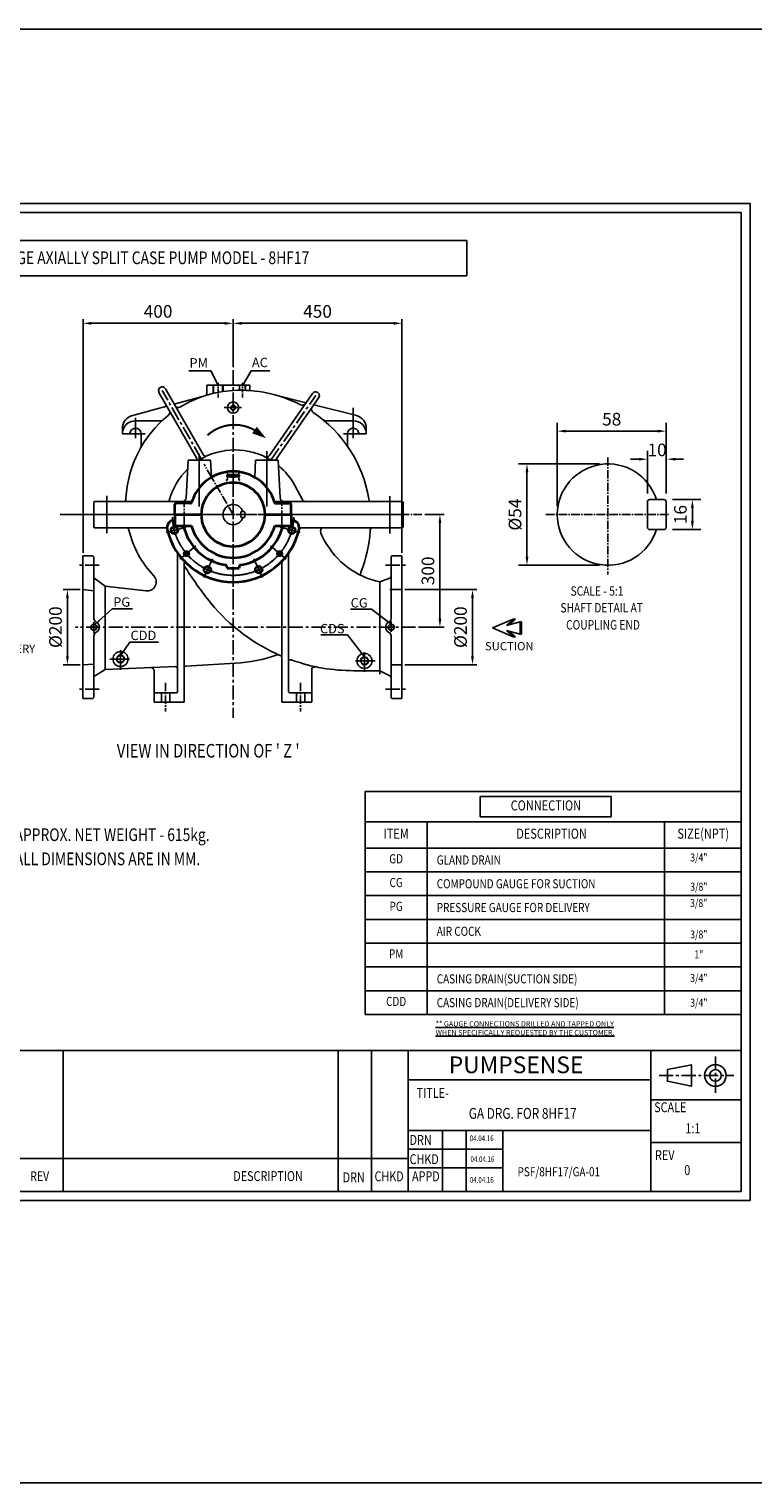
# Model space of a CAD drawing. Units: millimetres. Extents: x 1941 to 22332, y -790 to 4217.
# Drawn here: x 15495 to 17424, y -790 to 3083 of the extents above; entities that cross this region are included whole.
import ezdxf
from ezdxf.enums import TextEntityAlignment as Align

# ---------------------------------------------------------------- set-up
doc = ezdxf.new("R2010")
doc.units = ezdxf.units.MM
doc.header["$LTSCALE"] = 30
for name, pattern in [('CENTER', [2, 1.25, -0.25, 0.25, -0.25]), ('CENTER2', [1.125, 0.75, -0.125, 0.125, -0.125]), ('HIDDEN', [0.375, 0.25, -0.125])]:
    doc.linetypes.add(name, pattern=pattern)
for name, color, linetype in [('2', 170, 'Continuous'), ('3', 200, 'Continuous'), ('CEN', 1, 'CENTER2'), ('CENTER', 1, 'CENTER'), ('CONSTRUCT', 8, 'Continuous'), ('DIM', 4, 'Continuous'), ('FIG', 7, 'Continuous'), ('HID', 2, 'HIDDEN'), ('OBJ', 4, 'Continuous'), ('TXT', 3, 'Continuous')]:
    doc.layers.add(name, color=color, linetype=linetype)
doc.layers.add('CON 1', color=7, linetype='Continuous', lineweight=35)
doc.styles.add('ARIAL', font='arial.ttf')
doc.styles.add('IS', font='isocpeur.ttf')
doc.styles.add('ROMANS', font='romans.shx', dxfattribs={"width": 0.8})
doc.styles.add('ROMANT', font='romant.shx', dxfattribs={"width": 0.8})
doc.styles.add('TNR', font='times.ttf')
doc.dimstyles.new('1-10', dxfattribs={"dimscale": 10, "dimtxt": 1.8, "dimasz": 1.5, "dimexe": 1.5, "dimexo": 1.5, "dimgap": 1, "dimtad": 1, "dimdec": 0, "dimzin": 0, "dimdsep": 46, "dimtxsty": 'IS', "dimcen": 1, "dimclre": 6, "dimclrt": 3, "dimadec": 0, "dimazin": 0, "dimtfac": 18000, "dimtdec": 0, "dimtofl": 0, "dimtmove": 2, "dimatfit": 3, "dimfxl": 1, "dimtolj": 1, "dimtzin": 0, "dimarcsym": 0})
doc.dimstyles.new('1-15', dxfattribs={"dimscale": 15, "dimtxt": 2.25, "dimasz": 1.5, "dimexe": 0.75, "dimexo": 0.5, "dimgap": 1, "dimtad": 1, "dimdec": 0, "dimzin": 0, "dimdsep": 46, "dimtxsty": 'ROMANS', "dimcen": 1, "dimclre": 6, "dimclrt": 3, "dimadec": 0, "dimazin": 0, "dimtfac": 18000, "dimtdec": 0, "dimtofl": 0, "dimtmove": 2, "dimatfit": 3, "dimfxl": 1, "dimtolj": 1, "dimtzin": 0, "dimarcsym": 0})
doc.dimstyles.new('1-3', dxfattribs={"dimscale": 15, "dimtxt": 2.25, "dimasz": 1.5, "dimexe": 1.5, "dimexo": 1.5, "dimgap": 1, "dimtad": 1, "dimdec": 0, "dimlfac": 0.2, "dimzin": 0, "dimdsep": 46, "dimtxsty": 'ROMANS', "dimcen": 1, "dimclre": 6, "dimclrt": 3, "dimadec": 0, "dimazin": 0, "dimtfac": 18000, "dimtdec": 0, "dimtofl": 0, "dimtmove": 2, "dimatfit": 3, "dimfxl": 1, "dimtolj": 1, "dimtzin": 0, "dimarcsym": 0})

# ---------------------------------------------------------------- blocks, each defined once
blk = doc.blocks.new('*D49')
at = {"layer": 'DEFPOINTS', "color": 0, "transparency": 16777216}
for p in [(15638.8, 1589.7), (15597.2, 1389.7), (15638.8, 1389.7)]:
    blk.add_point(p, dxfattribs=at)
at = {"layer": 'DIM', "color": 6, "lineweight": -2, "transparency": 16777216}
for p, q in [((15631.3, 1589.7), (15586, 1589.7)), ((15631.3, 1389.7), (15586, 1389.7))]:
    blk.add_line(p, q, dxfattribs=at)
at = {"layer": 'DIM', "color": 0, "lineweight": -2, "transparency": 16777216}
blk.add_line((15597.2, 1567.2), (15597.2, 1412.2), dxfattribs=at)
at = {"layer": 'DIM', "color": 0, "transparency": 16777216}
for points in [[(15593.5, 1567.2), (15601, 1567.2), (15597.2, 1589.7)], [(15593.5, 1412.2), (15601, 1412.2), (15597.2, 1389.7)]]:
    blk.add_solid(points, dxfattribs=at)
at = {"layer": 'DIM', "color": 3, "transparency": 16777216, "insert": (15565.4, 1489.7), "char_height": 33.75, "attachment_point": 5, "rotation": 90, "style": 'ROMANS'}
blk.add_mtext('\\A1;%%c200', dxfattribs=at)
blk = doc.blocks.new('A$C19292957')
at = {"layer": 'CENTER'}
for p, q in [((183.8, 363.2), (183.8, -11.8)), ((51.4, 166.6), (9.9, 155.4)), ((316.1, 166.6), (357.6, 155.4)), ((125.9, 77.9), (107.7, 38.9)), ((241.7, 77.9), (259.8, 38.9)), ((296, 107.9), (318.5, 89))]:
    blk.add_line(p, q, dxfattribs=at)
at = {"layer": 'CENTER', "ltscale": 0.5}
for p, q in [((53.8, 191.4), (53.8, 239.5)), ((313.8, 194.5), (313.8, 239.5))]:
    blk.add_line(p, q, dxfattribs=at)
at = {"layer": 'CENTER', "ltscale": 0.1}
for p, q in [((53.8, 208.1), (53.8, 165.7)), ((313.8, 208.1), (313.8, 165.7)), ((71.6, 107.9), (49.1, 89))]:
    blk.add_line(p, q, dxfattribs=at)
at = {"layer": 'CENTER'}
blk.add_arc((183.8, 202), 162, 185.5492, 354.4508, dxfattribs=at)
at = {"layer": 'CON 1'}
for p, q in [((28.8, 202), (28.8, 229)), ((28.8, 202), (98.8, 202)), ((28.8, 202), (28.8, 173)), ((28.8, 202), (98.8, 202)), ((70.5, 232), (31.8, 232)), ((268.8, 202), (338.8, 202)), ((268.8, 202), (338.8, 202)), ((297.1, 232), (335.8, 232)), ((338.8, 202), (338.8, 229)), ((338.8, 202), (338.8, 173)), ((27.6, 187), (28.8, 187)), ((29.8, 172), (72.8, 172)), ((294.8, 172), (337.8, 172)), ((338.8, 173), (337.8, 172)), ((167.8, 62), (167.8, 59)), ((167.8, 59), (199.8, 59)), ((199.8, 62), (199.8, 59))]:
    blk.add_line(p, q, dxfattribs=at)
at = {"layer": 'CON 1', "ltscale": 0.1}
blk.add_line((28.8, 173), (29.8, 172), dxfattribs=at)
at = {"layer": 'CON 1'}
for centre, radius in [((27.3, 160.1), 9), ((340.2, 160.1), 9), ((59.7, 97.9), 6), ((307.9, 97.9), 6), ((115.3, 55.2), 9), ((252.2, 55.2), 9)]:
    blk.add_circle(centre, radius, dxfattribs=at)
for centre, radius, start, end in [((183.8, 202), 115, 16.174, 163.826), ((183.8, 202), 85, 0, 180), ((70.5, 235), 3, 270, 341.214), ((297.1, 235), 3, 198.786, 270), ((31.8, 229), 3, 90, 180), ((183.8, 202), 85, 180, 0), ((335.8, 229), 3, 0, 90), ((27.6, 167), 20, 90, 192.6356), ((183.8, 202), 180, 192.6356, 347.3644), ((183.8, 202), 135.7, 192.7678, 261.0712), ((183.8, 202), 115, 195.1217, 344.8783), ((183.8, 202), 115, 195.1217, 344.8783), ((183.8, 202), 135.7, 278.9288, 347.2322), ((339.9, 167), 20, 347.3644, 93.2244), ((161.8, 62), 6, 0, 81.0712), ((205.8, 62), 6, 98.9288, 180)]:
    blk.add_arc(centre, radius, start, end, dxfattribs=at)
at = {"layer": 'DIM'}
for points in [[(36.3, 165.3), (27.3, 170.5), (18.3, 165.3), (18.3, 154.9), (27.3, 149.7), (36.3, 154.9)], [(349.2, 165.3), (340.2, 170.5), (331.2, 165.3), (331.2, 154.9), (340.2, 149.7), (349.2, 154.9)], [(65.7, 101.4), (59.7, 104.8), (53.7, 101.4), (53.7, 94.4), (59.7, 91), (65.7, 94.4)], [(313.9, 101.4), (307.9, 104.8), (301.9, 101.4), (301.9, 94.4), (307.9, 91), (313.9, 94.4)], [(124.3, 60.4), (115.3, 65.6), (106.3, 60.4), (106.3, 50), (115.3, 44.8), (124.3, 50)], [(261.2, 60.4), (252.2, 65.6), (243.2, 60.4), (243.2, 50), (252.2, 44.8), (261.2, 50)]]:
    blk.add_lwpolyline(points, close=True, dxfattribs=at)
at = {"layer": 'FIG'}
for p, q in [((204.8, 195.2), (204.8, 208.8)), ((213.6, 210), (206, 210)), ((206, 194), (213.6, 194)), ((214.8, 195.2), (214.8, 208.8))]:
    blk.add_line(p, q, dxfattribs=at)
for centre, radius, start, end in [((183.8, 202), 27, 17.2353, 342.7647), ((206, 208.8), 1.19, 90, 180), ((206, 195.2), 1.19, 180, 270), ((213.6, 208.8), 1.19, 0, 90), ((213.6, 195.2), 1.19, 270, 0)]:
    blk.add_arc(centre, radius, start, end, dxfattribs=at)
blk = doc.blocks.new('*D73')
at = {"color": 6, "lineweight": -2, "transparency": 16777216}
for p, q in [((15638.8, 1687.7), (15638.8, 2310.5)), ((16038.8, 2182.2), (16038.8, 2310.5))]:
    blk.add_line(p, q, dxfattribs=at)
at = {"color": 0, "lineweight": -2, "transparency": 16777216}
blk.add_line((15661.3, 2299.3), (16016.3, 2299.3), dxfattribs=at)
at = {"color": 0, "transparency": 16777216}
for points in [[(15661.3, 2303), (15661.3, 2295.5), (15638.8, 2299.3)], [(16016.3, 2303), (16016.3, 2295.5), (16038.8, 2299.3)]]:
    blk.add_solid(points, dxfattribs=at)
at = {"layer": 'DEFPOINTS', "color": 0, "transparency": 16777216}
for p in [(16038.8, 2299.3), (16038.8, 2174.7), (15638.8, 1680.2)]:
    blk.add_point(p, dxfattribs=at)
at = {"color": 3, "transparency": 16777216, "insert": (15838.8, 2331.1), "char_height": 33.75, "attachment_point": 5, "style": 'ROMANS'}
blk.add_mtext('\\A1;400', dxfattribs=at)
blk = doc.blocks.new('*D74')
at = {"color": 6, "lineweight": -2, "transparency": 16777216}
for p, q in [((16038.8, 2182.2), (16038.8, 2310.5)), ((16488.8, 1687.7), (16488.8, 2310.5))]:
    blk.add_line(p, q, dxfattribs=at)
at = {"color": 0, "lineweight": -2, "transparency": 16777216}
blk.add_line((16061.3, 2299.3), (16466.3, 2299.3), dxfattribs=at)
at = {"color": 0, "transparency": 16777216}
for points in [[(16061.3, 2303), (16061.3, 2295.5), (16038.8, 2299.3)], [(16466.3, 2303), (16466.3, 2295.5), (16488.8, 2299.3)]]:
    blk.add_solid(points, dxfattribs=at)
at = {"layer": 'DEFPOINTS', "color": 0, "transparency": 16777216}
for p in [(16488.8, 2299.3), (16038.8, 2174.7), (16488.8, 1680.2)]:
    blk.add_point(p, dxfattribs=at)
at = {"color": 3, "transparency": 16777216, "insert": (16263.8, 2331.1), "char_height": 33.75, "attachment_point": 5, "style": 'ROMANS'}
blk.add_mtext('\\A1;450', dxfattribs=at)
blk = doc.blocks.new('*D75')
at = {"color": 6, "lineweight": -2, "transparency": 16777216}
for p, q in [((16549.5, 1789.7), (16601.2, 1789.7)), ((16532.4, 1489.7), (16601.2, 1489.7))]:
    blk.add_line(p, q, dxfattribs=at)
at = {"color": 0, "lineweight": -2, "transparency": 16777216}
blk.add_line((16589.9, 1767.2), (16589.9, 1512.2), dxfattribs=at)
at = {"color": 0, "transparency": 16777216}
for points in [[(16586.2, 1767.2), (16593.7, 1767.2), (16589.9, 1789.7)], [(16586.2, 1512.2), (16593.7, 1512.2), (16589.9, 1489.7)]]:
    blk.add_solid(points, dxfattribs=at)
at = {"layer": 'DEFPOINTS', "color": 0, "transparency": 16777216}
for p in [(16542, 1789.7), (16524.9, 1489.7), (16589.9, 1489.7)]:
    blk.add_point(p, dxfattribs=at)
at = {"color": 3, "transparency": 16777216, "insert": (16558, 1639.7), "char_height": 33.75, "attachment_point": 5, "rotation": 90, "style": 'ROMANS'}
blk.add_mtext('\\A1;300', dxfattribs=at)
blk = doc.blocks.new('*D76')
at = {"color": 6, "lineweight": -2, "transparency": 16777216}
for p, q in [((16496.3, 1589.7), (16687.9, 1589.7)), ((16496.3, 1389.7), (16687.9, 1389.7))]:
    blk.add_line(p, q, dxfattribs=at)
at = {"color": 0, "lineweight": -2, "transparency": 16777216}
blk.add_line((16676.7, 1567.2), (16676.7, 1412.2), dxfattribs=at)
at = {"color": 0, "transparency": 16777216}
for points in [[(16672.9, 1567.2), (16680.4, 1567.2), (16676.7, 1589.7)], [(16672.9, 1412.2), (16680.4, 1412.2), (16676.7, 1389.7)]]:
    blk.add_solid(points, dxfattribs=at)
at = {"layer": 'DEFPOINTS', "color": 0, "transparency": 16777216}
for p in [(16488.8, 1589.7), (16488.8, 1389.7), (16676.7, 1389.7)]:
    blk.add_point(p, dxfattribs=at)
at = {"color": 3, "transparency": 16777216, "insert": (16644.8, 1489.7), "char_height": 33.75, "attachment_point": 5, "rotation": 90, "style": 'ROMANS'}
blk.add_mtext('\\A1;%%C200', dxfattribs=at)
blk = doc.blocks.new('A$C46576D7B')
at = {"layer": 'DIM'}
for p, q in [((19.8, 38.9), (3.5, 38.9)), ((3.5, 36.9), (3.5, 38.9)), ((19.8, 36.9), (19.8, 38.9)), ((0, 30.8), (7.4, 22.6)), ((0, 27.8), (0, 30.8)), ((11.6, 0), (0, 27.8)), ((0, 27.8), (8.3, 18.6)), ((8.3, 18.6), (3.5, 36.9)), ((19.8, 36.9), (3.5, 36.9)), ((11.6, 0), (23.3, 27.8)), ((15, 18.6), (19.8, 36.9)), ((23.3, 27.8), (15, 18.6)), ((23.3, 30.8), (15.9, 22.6)), ((23.3, 27.8), (23.3, 30.8))]:
    blk.add_line(p, q, dxfattribs=at)
for points in [[(19.8, 36.9), (3.5, 36.9), (19.8, 38.9), (3.5, 38.9)], [(8.3, 18.6), (7.2, 22.8), (0, 27.8), (0, 30.8)], [(15, 18.6), (23.3, 27.8), (16.1, 22.8), (23.3, 30.8)]]:
    blk.add_solid(points, dxfattribs=at)
blk = doc.blocks.new('*D85')
at = {"layer": 'DEFPOINTS', "color": 0, "transparency": 16777216}
for p in [(17037.7, 1924.7), (16821.9, 1654.7), (17037.7, 1654.7)]:
    blk.add_point(p, dxfattribs=at)
at = {"layer": 'DIM', "color": 6, "lineweight": -2, "transparency": 16777216}
for p, q in [((17015.2, 1924.7), (16799.4, 1924.7)), ((17015.2, 1654.7), (16799.4, 1654.7))]:
    blk.add_line(p, q, dxfattribs=at)
at = {"layer": 'DIM', "color": 0, "lineweight": -2, "transparency": 16777216}
blk.add_line((16821.9, 1902.2), (16821.9, 1677.2), dxfattribs=at)
at = {"layer": 'DIM', "color": 0, "transparency": 16777216}
for points in [[(16818.2, 1902.2), (16825.7, 1902.2), (16821.9, 1924.7)], [(16818.2, 1677.2), (16825.7, 1677.2), (16821.9, 1654.7)]]:
    blk.add_solid(points, dxfattribs=at)
at = {"layer": 'DIM', "color": 3, "transparency": 16777216, "insert": (16790, 1789.7), "char_height": 33.75, "attachment_point": 5, "rotation": 90, "style": 'ROMANS'}
blk.add_mtext('\\A1;%%C54', dxfattribs=at)
blk = doc.blocks.new('*D86')
at = {"layer": 'DEFPOINTS', "color": 0, "transparency": 16777216}
for p in [(17186.8, 1829.7), (17262.7, 1829.7), (17186.8, 1749.7)]:
    blk.add_point(p, dxfattribs=at)
at = {"layer": 'DIM', "color": 6, "lineweight": -2, "transparency": 16777216}
for p, q in [((17209.3, 1829.7), (17285.2, 1829.7)), ((17209.3, 1749.7), (17285.2, 1749.7))]:
    blk.add_line(p, q, dxfattribs=at)
at = {"layer": 'DIM', "color": 0, "lineweight": -2, "transparency": 16777216}
blk.add_line((17262.7, 1772.2), (17262.7, 1807.2), dxfattribs=at)
at = {"layer": 'DIM', "color": 0, "transparency": 16777216}
for points in [[(17258.9, 1807.2), (17266.4, 1807.2), (17262.7, 1829.7)], [(17258.9, 1772.2), (17266.4, 1772.2), (17262.7, 1749.7)]]:
    blk.add_solid(points, dxfattribs=at)
at = {"layer": 'DIM', "color": 3, "transparency": 16777216, "insert": (17230.8, 1789.7), "char_height": 33.75, "attachment_point": 5, "rotation": 90, "style": 'ROMANS'}
blk.add_mtext('\\A1;16', dxfattribs=at)
blk = doc.blocks.new('*D87')
at = {"layer": 'DEFPOINTS', "color": 0, "transparency": 16777216}
for p in [(17192.7, 2012), (17192.7, 1823.8), (16902.7, 1789.7)]:
    blk.add_point(p, dxfattribs=at)
at = {"layer": 'DIM', "color": 6, "lineweight": -2, "transparency": 16777216}
for p, q in [((16902.7, 1812.2), (16902.7, 2034.5)), ((17192.7, 1846.3), (17192.7, 2034.5))]:
    blk.add_line(p, q, dxfattribs=at)
at = {"layer": 'DIM', "color": 0, "lineweight": -2, "transparency": 16777216}
blk.add_line((16925.2, 2012), (17170.2, 2012), dxfattribs=at)
at = {"layer": 'DIM', "color": 0, "transparency": 16777216}
for points in [[(16925.2, 2015.8), (16925.2, 2008.3), (16902.7, 2012)], [(17170.2, 2015.8), (17170.2, 2008.3), (17192.7, 2012)]]:
    blk.add_solid(points, dxfattribs=at)
at = {"layer": 'DIM', "color": 3, "transparency": 16777216, "insert": (17047.7, 2043.9), "char_height": 33.75, "attachment_point": 5, "style": 'ROMANS'}
blk.add_mtext('\\A1;58', dxfattribs=at)
blk = doc.blocks.new('*D88')
at = {"layer": 'DEFPOINTS', "color": 0, "transparency": 16777216}
for p in [(17194.4, 1937.3), (17194.4, 1937.3), (17142.7, 1823.8)]:
    blk.add_point(p, dxfattribs=at)
at = {"layer": 'DIM', "color": 0, "lineweight": -2, "transparency": 16777216}
for p, q in [((17120.2, 1937.3), (17097.7, 1937.3)), ((17216.9, 1937.3), (17239.4, 1937.3))]:
    blk.add_line(p, q, dxfattribs=at)
at = {"layer": 'DIM', "color": 6, "lineweight": -2, "transparency": 16777216}
blk.add_line((17142.7, 1846.3), (17142.7, 1959.8), dxfattribs=at)
at = {"layer": 'DIM', "color": 0, "transparency": 16777216}
for points in [[(17120.2, 1941), (17120.2, 1933.5), (17142.7, 1937.3)], [(17216.9, 1941), (17216.9, 1933.5), (17194.4, 1937.3)]]:
    blk.add_solid(points, dxfattribs=at)
at = {"layer": 'DIM', "color": 3, "transparency": 16777216, "insert": (17168.6, 1962), "char_height": 33.75, "attachment_point": 5, "style": 'ROMANS'}
blk.add_mtext('\\A1;10', dxfattribs=at)

msp = doc.modelspace()

# ---------------------------------------------------------------- linework, layer by layer
at = {"color": 0}
for p, q in [((16390.41, 1051.5), (17392.25, 1051.5)), ((16390.41, 457.65), (16390.41, 1051.5)), ((17392.25, 457.65), (17392.25, 1051.5)), ((16390.41, 971.03), (17392.25, 971.03)), ((16556.13, 457.65), (16556.13, 971.03)), ((17188.27, 457.65), (17188.27, 971.03)), ((16390.41, 901.05), (17392.25, 901.05)), ((16390.41, 837.71), (17392.25, 837.71)), ((16390.41, 774.37), (17392.25, 774.37)), ((16390.41, 711.02), (17392.25, 711.02)), ((16390.41, 647.68), (17392.25, 647.68)), ((16390.41, 584.34), (17392.25, 584.34)), ((16390.41, 520.99), (17392.25, 520.99)), ((16390.41, 457.65), (17392.25, 457.65)), ((16318.52, -13.54), (16318.52, 362.17)), ((16407.67, -13.54), (16407.67, 362.17)), ((16505.51, -13.54), (16505.51, 362.17)), ((17152.24, -13.54), (17152.24, 362.17)), ((16505.51, 284.02), (17152.24, 284.02)), ((17152.24, 229.92), (17392.25, 229.92)), ((16505.51, 148.89), (17152.24, 148.89)), ((16597.01, -13.54), (16597.01, 148.89)), ((16659.99, -13.54), (16659.99, 148.89)), ((16757.73, -13.54), (16757.73, 148.89)), ((17152.24, 116.89), (17392.25, 116.89)), ((16505.51, 98.92), (16757.73, 98.92)), ((16505.51, 48.95), (16757.73, 48.95))]:
    msp.add_line(p, q, dxfattribs=at)
at = {"color": 1, "linetype": 'CENTER'}
for p, q in [((17324.05, 249.33), (17324.05, 345.97)), ((17173.98, 295.19), (17373.23, 295.19))]:
    msp.add_line(p, q, dxfattribs=at)
at = {"color": 4}
msp.add_lwpolyline([(13179.54, 3083.35), (22332.07, 3083.35), (22332.07, -790.46), (13179.54, -790.46)], close=True, dxfattribs=at)
at = {"color": 0}
for points in [[(13969.24, 2618.78), (17416.61, 2618.78), (17416.61, -37.9), (13969.24, -37.9)], [(13993.6, 2594.42), (17392.25, 2594.42), (17392.25, -13.54), (13993.6, -13.54)], [(16697.24, 1038.67), (17045.83, 1038.67), (17045.83, 984.38), (16697.24, 984.38)], [(17196.17, 310.75), (17196.17, 279.63), (17260.11, 266.53), (17260.11, 323.86)]]:
    msp.add_lwpolyline(points, close=True, dxfattribs=at)
for radius in [28.67, 15.56]:
    msp.add_circle((17324.05, 295.19), radius, dxfattribs=at)
at = {"layer": '2'}
for p, q in [((13992.51, 362.17), (17391.15, 362.17)), ((15585.65, -13.54), (15585.65, 362.78)), ((14859.79, 73.71), (16505.51, 73.71))]:
    msp.add_line(p, q, dxfattribs=at)
at = {"layer": 'CEN'}
for p, q in [((17037.72, 1942.09), (17037.72, 1629.73)), ((15981.26, 1889.33), (15961.35, 1923.83)), ((16038.76, 1789.74), (15983.14, 1886.08)), ((16541.99, 1789.74), (15739.55, 1789.74)), ((16872.53, 1789.74), (17202.91, 1789.74)), ((16459.76, 1482.01), (16459.76, 1508.31)), ((16459.76, 1477.28), (16459.76, 1503.58)), ((15858.76, 1341.53), (15858.76, 1264.62)), ((16218.76, 1341.53), (16218.76, 1264.62))]:
    msp.add_line(p, q, dxfattribs=at)
at = {"layer": 'CENTER'}
for p, q in [((16038.76, 2174.65), (16038.76, 1247.92)), ((15953.92, 1938.25), (15849.93, 2120.27)), ((16139.34, 1934.79), (16258.8, 2107.05)), ((16398.4, 1789.74), (15737.91, 1789.74)), ((15682.26, 1654.74), (15624.26, 1654.74)), ((16445.26, 1654.74), (16503.26, 1654.74)), ((16524.89, 1489.74), (15618.56, 1489.74)), ((15682.26, 1324.74), (15624.26, 1324.74)), ((16445.26, 1324.74), (16503.26, 1324.74))]:
    msp.add_line(p, q, dxfattribs=at)
at = {"layer": 'CENTER', "ltscale": 0.25}
for p, q in [((15998.76, 2140.69), (15998.76, 2099.56)), ((16063.76, 2140.69), (16063.76, 2099.56)), ((16020.42, 1893.33), (16057.93, 1893.33))]:
    msp.add_line(p, q, dxfattribs=at)
at = {"layer": 'CENTER', "ltscale": 4}
for p, q in [((16358.76, 1992.93), (16358.76, 2074.08)), ((15778.76, 1992.93), (15778.76, 2047.84)), ((15759.4, 2004.75), (15804.29, 2004.75)), ((16378.13, 2004.75), (16333.23, 2004.75)), ((15948.76, 1811.02), (15948.76, 1951.62)), ((16128.76, 1811.02), (16128.76, 1958.4)), ((15860.07, 1741.86), (15913.09, 1756.07)), ((16217.46, 1741.86), (16164.43, 1756.07)), ((15897.04, 1670.83), (15939.1, 1706.11)), ((16180.48, 1670.83), (16138.43, 1706.11)), ((15960.58, 1622.07), (15983.78, 1671.83)), ((16116.95, 1622.07), (16093.75, 1671.83))]:
    msp.add_line(p, q, dxfattribs=at)
at = {"layer": 'CENTER', "ltscale": 15}
msp.add_arc((16038.76, 1789.74), 162, 182.53231, 357.48241, dxfattribs=at)
at = {"layer": 'CONSTRUCT', "linetype": 'Continuous'}
for centre in [(15667.76, 1489.74), (16459.76, 1489.6)]:
    msp.add_arc(centre, 8.3, 163.74135, 104.38356, dxfattribs=at)
at = {"layer": 'DIM'}
msp.add_lwpolyline([(16661.76, 2426.25), (14520.17, 2426.25), (14520.17, 2519.67), (16661.76, 2519.67)], close=True, dxfattribs=at)
at = {"layer": 'FIG'}
for p, q in [((17142.72, 1755.68), (17142.72, 1823.8)), ((17186.78, 1829.74), (17148.66, 1829.74)), ((17192.72, 1755.68), (17192.72, 1823.8)), ((17148.66, 1749.74), (17186.78, 1749.74))]:
    msp.add_line(p, q, dxfattribs=at)
for centre, radius, start, end in [((17037.72, 1789.74), 135, 17.23529, 342.76471), ((17148.66, 1823.8), 5.94, 90, 180), ((17186.78, 1823.8), 5.94, 0, 90), ((17148.66, 1755.68), 5.94, 180, 270), ((17186.78, 1755.68), 5.94, 270, 0)]:
    msp.add_arc(centre, radius, start, end, dxfattribs=at)
at = {"layer": 'HID', "ltscale": 20}
for p, q in [((15985.56, 2134.75), (15985.56, 2112.95)), ((15986.64, 2134.75), (15986.64, 2113.18)), ((16010.89, 2134.75), (16010.89, 2117.49)), ((16011.96, 2134.75), (16011.96, 2117.64)), ((16055.46, 2134.75), (16055.46, 2120.87)), ((16056.26, 2134.75), (16056.26, 2120.88)), ((16071.26, 2134.75), (16071.26, 2120.68)), ((16072.06, 2134.75), (16072.06, 2120.65))]:
    msp.add_line(p, q, dxfattribs=at)
at = {"layer": 'HID', "ltscale": 10}
for p, q in [((15847.76, 1314.62), (15847.76, 1289.62)), ((15869.76, 1314.62), (15869.76, 1289.62)), ((16207.76, 1314.62), (16207.76, 1289.62)), ((16229.76, 1314.62), (16229.76, 1289.62))]:
    msp.add_line(p, q, dxfattribs=at)
at = {"layer": 'OBJ', "linetype": 'Continuous'}
for p, q in [((16083.76, 2134.75), (15968.76, 2134.75)), ((15968.76, 2134.75), (15968.76, 2111.89)), ((16083.76, 2134.75), (16083.76, 2121.78))]:
    msp.add_line(p, q, dxfattribs=at)
at = {"layer": 'OBJ'}
for p, q in [((15940.82, 1941.03), (15841.25, 2115.31)), ((15958.63, 1950.16), (15858.85, 2124.79)), ((15963.84, 2106.49), (15882.06, 2084.18)), ((16135.69, 1947.06), (16250.31, 2112.33)), ((16149.42, 2108.94), (16233.21, 2087.68)), ((16153.21, 1937.23), (16267.02, 2101.35)), ((15862.14, 2078.74), (15768.06, 2053.08)), ((16253.9, 2082.44), (16368.73, 2053.31)), ((16358.76, 2039.75), (16288.03, 2039.75)), ((16023.76, 1893.33), (16023.76, 1903.67)), ((16053.76, 1893.33), (16053.76, 1903.67)), ((16023.76, 1893.33), (16023.76, 1885.17)), ((16053.76, 1893.33), (16053.76, 1885.17)), ((16202.86, 1867.38), (16223.47, 1829.39)), ((15667.26, 1757.74), (15667.26, 1821.74)), ((16491.76, 1757.74), (16491.76, 1821.74)), ((16038.76, 1789.74), (16038.76, 1789.74)), ((16274.3, 1735.68), (16282.72, 1720.17)), ((15890.77, 1319.62), (15890.77, 1687.28)), ((16186.75, 1319.62), (16186.75, 1687.28)), ((15908.77, 1289.62), (15908.77, 1660.95)), ((16168.75, 1289.62), (16168.75, 1660.95)), ((15638.76, 1614.98), (15638.76, 1364.7)), ((15671.4, 1618.18), (15697.76, 1599.05)), ((15696.73, 1599.17), (15807.19, 1586.44)), ((15697.76, 1599.05), (15697.76, 1376.99)), ((16453.78, 1619.73), (16429.76, 1610.46)), ((16429.76, 1610.46), (16429.76, 1364.74)), ((16488.76, 1614.74), (16488.76, 1489.74)), ((16488.76, 1364.68), (16488.76, 1489.74)), ((15672.17, 1360.95), (15697.76, 1376.99)), ((15697.4, 1376.98), (15885.13, 1384.64)), ((15828.76, 1371.94), (15828.76, 1289.62)), ((15913, 1386.19), (16044.85, 1393.52)), ((16248.76, 1380.97), (16248.76, 1289.62)), ((16429.76, 1373.74), (16359.64, 1373.74)), ((16454.74, 1360.57), (16429.76, 1373.74)), ((15885.77, 1314.62), (15828.76, 1314.62)), ((15908.76, 1289.62), (15828.76, 1289.62)), ((16248.76, 1289.62), (16168.75, 1289.62)), ((16248.76, 1314.62), (16191.75, 1314.62))]:
    msp.add_line(p, q, dxfattribs=at)
at = {"layer": 'OBJ', "color": 1, "linetype": 'CENTER', "ltscale": 30}
for p, q in [((16061.57, 2074.74), (16014.88, 2074.74)), ((15702.26, 1839.59), (15702.26, 1739.9)), ((16456.76, 1839), (16456.76, 1739.43)), ((15577.94, 1789.74), (15667.26, 1789.74)), ((15762.86, 1404.83), (15710.15, 1404.83)), ((15738.76, 1376.1), (15738.76, 1428.03)), ((16364.66, 1399.83), (16417.38, 1399.83)), ((16388.76, 1371.1), (16388.76, 1423.03))]:
    msp.add_line(p, q, dxfattribs=at)
at = {"layer": 'OBJ', "linetype": 'Continuous', "ltscale": 0.2}
for p, q in [((15743.76, 2004.75), (15743.76, 2019.75)), ((15778.76, 2039.75), (15846.26, 2039.75)), ((16358.76, 2039.75), (16314.34, 2039.75)), ((16393.76, 2004.75), (16393.76, 2019.75)), ((15743.76, 2004.75), (15759.4, 2004.75)), ((15793.76, 2004.75), (15793.76, 1969.87)), ((16343.76, 2004.75), (16343.76, 1973.21)), ((16393.76, 2004.75), (16378.13, 2004.75)), ((15913.49, 1834.22), (15918.76, 1934.74)), ((15918.76, 1934.74), (15978.76, 1934.74)), ((15981.15, 1889.27), (15978.76, 1934.74)), ((16096.38, 1889.27), (16098.76, 1934.74)), ((16158.76, 1934.74), (16098.76, 1934.74)), ((16164.03, 1834.22), (16158.76, 1934.74))]:
    msp.add_line(p, q, dxfattribs=at)
at = {"layer": 'OBJ', "color": 4}
for p, q in [((15670.26, 1824.74), (15929.22, 1824.74)), ((16148.31, 1824.74), (16488.76, 1824.74)), ((15667.26, 1789.74), (15946.26, 1789.74)), ((16131.26, 1789.74), (16491.76, 1789.74)), ((15670.26, 1754.74), (15862.64, 1754.74)), ((16223.36, 1754.74), (16488.76, 1754.74)), ((15662.76, 1680.24), (15638.76, 1680.24)), ((15638.76, 1680.24), (15638.76, 1299.24)), ((15667.76, 1675.24), (15667.76, 1512.65)), ((16459.76, 1675.24), (16459.76, 1512.52)), ((16464.76, 1680.24), (16488.76, 1680.24)), ((16488.76, 1680.24), (16488.76, 1299.24)), ((15667.76, 1466.83), (15667.76, 1304.24)), ((16459.76, 1466.69), (16459.76, 1304.24)), ((15662.76, 1299.24), (15638.76, 1299.24)), ((16464.76, 1299.24), (16488.76, 1299.24))]:
    msp.add_line(p, q, dxfattribs=at)
at = {"layer": 'OBJ', "color": 2, "linetype": 'HIDDEN', "ltscale": 5}
for p, q in [((15638.76, 1589.74), (15667.76, 1586.4)), ((16474.96, 1589.74), (16488.76, 1589.74)), ((15638.76, 1389.74), (15667.76, 1391.16)), ((16488.76, 1389.74), (16459.76, 1389.74))]:
    msp.add_line(p, q, dxfattribs=at)
at = {"layer": 'OBJ', "color": 253}
for p, q in [((15667.76, 1619.74), (15671.4, 1618.18)), ((15667.76, 1359.74), (15672.17, 1360.95)), ((16459.76, 1359.74), (16454.74, 1360.57))]:
    msp.add_line(p, q, dxfattribs=at)
at = {"layer": 'OBJ', "color": 1, "linetype": 'CENTER'}
msp.add_line((15667.76, 1503.14), (15667.76, 1474.11), dxfattribs=at)
at = {"layer": 'OBJ'}
for centre, radius in [((16038.76, 2074.74), 15), ((16038.76, 2074.74), 5.75), ((15738.76, 1404.83), 20), ((15738.76, 1404.83), 9.5), ((16388.76, 1399.83), 20), ((16388.76, 1399.83), 9.5)]:
    msp.add_circle(centre, radius, dxfattribs=at)
at = {"layer": 'OBJ', "linetype": 'Continuous'}
for centre in [(15667.76, 1489.74), (16459.76, 1489.6)]:
    msp.add_circle(centre, 7.5, dxfattribs=at)
at = {"layer": 'OBJ'}
for centre, radius, start, end in [((15850.05, 2120.05), 10, 28.3136, 211.16502), ((16055.62, 1818.05), 302.69, 93.19304, 121.33172), ((15962.14, 2112.98), 6.72, 284.71105, 351.09038), ((16059.25, 1775.05), 345.84, 62.55779, 93.39643), ((16086.58, 2122.8), 3, 199.9319, 259.0849), ((16258.66, 2106.84), 10, 323.83498, 146.6864), ((16055.62, 1818.05), 302.69, 128.69552, 177.025), ((15860.13, 2062.1), 10, 308.69552, 29.73931), ((15893.03, 2085.14), 10, 209.74283, 301.33172), ((16223.24, 2090.85), 10, 242.55779, 325.25717), ((16257.72, 2070.4), 10, 145.26069, 236.0992), ((16059.25, 1775.05), 345.84, 9.41619, 56.0992), ((15845.35, 2050.22), 10.5, 274.98921, 313.39194), ((16285.97, 2051.01), 11.44, 239.25324, 280.36529), ((15783.79, 1972.57), 10, 327.68199, 0), ((15932.13, 1936.07), 10, 352.39248, 29.73931), ((16043.76, 1781.08), 181, 58.09783, 121.90217), ((15967.32, 1955.12), 10, 209.74283, 269.68274), ((16127.47, 1952.76), 10, 244.00696, 325.25717), ((16161.43, 1931.53), 10, 145.26069, 161.29376), ((16358.05, 1976.98), 14.77, 194.78657, 213.23704), ((16043.76, 1781.08), 181, 134.23055, 164.43679), ((16020.76, 1903.67), 3, 0, 90), ((16056.76, 1903.67), 3, 90, 180), ((16043.76, 1781.08), 181, 28.47659, 50.24077), ((16018.76, 1885.17), 5, 281.837, 0), ((16058.76, 1885.17), 5, 180, 258.163), ((15670.26, 1821.74), 3, 90, 180), ((15734.36, 1834.74), 19, 328.24314, 357.025), ((15851.1, 1834.74), 19, 328.24314, 344.43679), ((15903.51, 1834.74), 10, 270, 357), ((16174.02, 1834.74), 10, 183, 270), ((16232.02, 1834.57), 10, 208.47659, 259.52645), ((16419.17, 1834.74), 19, 189.41619, 211.75686), ((16488.76, 1821.74), 3, 0, 90), ((15670.26, 1757.74), 3, 180, 270), ((15742.39, 1744.74), 19, 12.66338, 31.75686), ((16016.21, 1808.65), 262.17, 193.41159, 223.88044), ((16194.89, 1754.74), 20, 347.36437, 90), ((16038.76, 1789.74), 180, 345, 347.36437), ((16223.36, 1744.74), 10, 90, 166.29977), ((16291, 1744.74), 19, 148.24314, 208.47659), ((16023.68, 1774.35), 381.42, 338.80805, 355.75943), ((16423, 1744.74), 19, 148.24314, 175.75943), ((16488.76, 1757.74), 3, 270, 0), ((16474.96, 1824.45), 218.71, 208.47659, 258.07271), ((15918.77, 1660.95), 10, 158.96248, 180), ((16688.55, 2133.89), 916, 211.64794, 219.2925), ((16158.75, 1660.95), 10, 0, 21.03752), ((15673.76, 1623.69), 6, 180, 246.75696), ((15809.94, 1610.29), 24, 263.42845, 43.88044), ((16453.76, 1625.73), 6, 270.13523, 0), ((15677.76, 1512.65), 10, 180, 246.42182), ((16449.76, 1512.52), 10, 293.57818, 0), ((15677.76, 1466.83), 10, 113.57818, 180), ((15667.76, 1489.74), 15, 293.57818, 66.42182), ((16459.76, 1489.6), 15, 113.57818, 246.42182), ((16449.76, 1466.69), 10, 0, 66.42182), ((15738.76, 1404.83), 10.5, 345.4799, 304.22549), ((16023.18, 1783.34), 390.42, 273.18283, 289.90252), ((16157.59, 1406.35), 10, 66.58091, 99.45138), ((16163.34, 1408.83), 5.47, 8.07537, 56.5093), ((16191.75, 1388.46), 14, 70.58297, 110.92483), ((16388.76, 1399.83), 10.5, 235.77451, 194.5201), ((15673.76, 1355.17), 6, 105.36249, 180), ((15818.76, 1371.94), 10, 0, 93.18283), ((15884.7, 1378.45), 6.18, 11.94109, 88.55678), ((15913.45, 1381.2), 5, 93.18283, 159.33239), ((16258.76, 1364.82), 19, 78.59226, 121.75686), ((16453.76, 1354.65), 6, 0, 80.64804), ((15885.77, 1319.62), 5, 270, 0), ((16191.75, 1319.62), 5, 180, 270)]:
    msp.add_arc(centre, radius, start, end, dxfattribs=at)
at = {"layer": 'OBJ', "linetype": 'Continuous', "ltscale": 0.2}
for centre, radius, start, end in [((15778.76, 2019.75), 35, 105.8196, 180), ((16358.76, 2019.75), 35, 0, 74.62048), ((15778.76, 2004.75), 35, 90, 180), ((15778.76, 2004.75), 15, 0, 165.52249), ((16358.76, 2004.75), 15, 14.47751, 180), ((16358.76, 2004.75), 35, 0, 90), ((15759.4, 2009.75), 5, 270, 345.52249), ((16378.13, 2009.75), 5, 194.47751, 270)]:
    msp.add_arc(centre, radius, start, end, dxfattribs=at)
at = {"layer": 'OBJ', "color": 8}
msp.add_arc((16038.76, 2074.74), 6.55, 165.86524, 108.92979, dxfattribs=at)
at = {"layer": 'OBJ', "color": 4}
for centre, radius, start, end in [((15662.76, 1675.24), 5, 0, 90), ((16464.76, 1675.24), 5, 90, 180), ((16359.64, 1864.74), 491, 219.2925, 246.8187), ((16359.64, 1864.74), 491, 250.58297, 270), ((15662.76, 1304.24), 5, 270, 0), ((16464.76, 1304.24), 5, 180, 270)]:
    msp.add_arc(centre, radius, start, end, dxfattribs=at)
at = {"layer": 'OBJ', "color": 3}
msp.add_arc((16397.37, 1630.59), 19, 160.2612, 187.59636, dxfattribs=at)
at = {"layer": 'OBJ', "color": 2, "linetype": 'HIDDEN', "ltscale": 5}
msp.add_arc((16474.96, 1824.45), 234.71, 265.55251, 270, dxfattribs=at)
at = {"layer": 'OBJ', "extrusion": (0, 0, -1)}
msp.add_ellipse((16038.76, 1893.33), major_axis=(15, 0), ratio=0.2588203, dxfattribs=at)
at = {"layer": 'OBJ', "color": 8, "extrusion": (0, 0, -1)}
msp.add_ellipse((16038.76, 1893.33), major_axis=(6.5, 0), ratio=0.3340856, start_param=4.3646263, end_param=10.2863142, dxfattribs=at)
at = {"layer": 'OBJ'}
msp.add_open_spline([(16044.76, 1893.33), (16044.76, 1893.3), (16044.76, 1893.26), (16044.7, 1893.14), (16044.64, 1893.06), (16044.47, 1892.9), (16044.35, 1892.81), (16043.89, 1892.52), (16043.43, 1892.33), (16042.34, 1892.01), (16041.69, 1891.89), (16040.3, 1891.71), (16039.55, 1891.66), (16037.77, 1891.66), (16036.73, 1891.74), (16035.08, 1892.03), (16034.41, 1892.22), (16033.57, 1892.57), (16033.3, 1892.72), (16032.97, 1892.97), (16032.88, 1893.07), (16032.78, 1893.22), (16032.77, 1893.26), (16032.76, 1893.34), (16032.76, 1893.38), (16032.8, 1893.47), (16032.83, 1893.54), (16032.97, 1893.69), (16033.07, 1893.78), (16033.45, 1894.04), (16033.83, 1894.23), (16034.77, 1894.55), (16035.33, 1894.68), (16036.92, 1894.95), (16038.02, 1895.02), (16040.19, 1894.98), (16041.26, 1894.87), (16042.81, 1894.54), (16043.37, 1894.36), (16044.1, 1894.03), (16044.33, 1893.88), (16044.61, 1893.65), (16044.68, 1893.55), (16044.75, 1893.42), (16044.76, 1893.37), (16044.76, 1893.33)], degree=3, knots=[0, 0, 0, 0, 0.167142, 0.167142, 0.3342841, 0.3342841, 0.5014261, 0.5014261, 0.8558944, 0.8558944, 1.2103626, 1.2103626, 1.5648309, 1.5648309, 2.0540035, 2.0540035, 2.4605956, 2.4605956, 2.7300193, 2.7300193, 2.9334066, 2.9334066, 3.0978879, 3.0978879, 3.2623693, 3.2623693, 3.4268506, 3.4268506, 3.5913319, 3.5913319, 3.9212869, 3.9212869, 4.2512418, 4.2512418, 4.7665486, 4.7665486, 5.2818554, 5.2818554, 5.64937, 5.64937, 5.9098122, 5.9098122, 6.1028521, 6.1028521, 6.2831853, 6.2831853, 6.2831853, 6.2831853], dxfattribs=at)
at = {"layer": 'TXT'}
msp.add_lwpolyline([(16126.58, 1993.19, 0, 21.6, 0), (16095.64, 2014.83, 5.4, 5.4, 0.32513), (15970.32, 2000.92, 5.4, 5.4, -0.3874283)], format="xyseb", dxfattribs=at)

# ---------------------------------------------------------------- block references
at = {"layer": 'DIM'}
msp.add_blockref('A$C19292957', (15854.99, 1587.71), dxfattribs=at)
at = {"layer": 'TXT', "xscale": 2, "yscale": 2, "zscale": 2, "rotation": 270}
msp.add_blockref('A$C46576D7B', (16729.81, 1510.72), dxfattribs=at)

# ---------------------------------------------------------------- texts
at = {"color": 0, "width": 0.8}
for s, height, style, p in [('GENERAL ARRANGEMENT DRAWING FOR SINGLE STAGE AXIALLY SPLIT CASE PUMP MODEL - 8HF17', 33.8861, 'ROMANS', (14559.43, 2457.06)), ("%%UVIEW IN DIRECTION OF ' Z '", 36.1304, 'ROMANS', (15728.93, 1142.4)), ('%%UAPPROX. NET WEIGHT - 615kg.', 33.7927, 'ROMANS', (15456.45, 919.8)), ('%%UALL DIMENSIONS ARE IN MM.', 33.7927, 'ROMANS', (15457.04, 855.55)), ('TITLE-', 26.367, 'ROMANS', (16527.99, 235.46)), ('%%UGA DRG. FOR 8HF17', 28.8456, 'ROMANT', (16666.81, 179.77)), ('SCALE', 26.367, 'ROMANS', (17161, 197.41)), ('1:1', 26.367, 'ROMANS', (17244.14, 141.33)), ('DRN', 26.367, 'ROMANS', (16509.07, 110.3)), ('04.04.16', 15, 'ROMANS', (16669.43, 120.36)), ('CHKD', 26.367, 'ROMANS', (16509.07, 58.92)), ('04.04.16', 15, 'ROMANS', (16671.34, 64.65)), ('REV', 26.367, 'ROMANS', (17163.18, 69.67)), ('DESCRIPTION', 26.3673, 'ROMANS', (16039.41, 13.95)), ('CHKD', 26.367, 'ROMANS', (16415.57, 13.3)), ('APPD', 26.367, 'ROMANS', (16515.59, 13.4)), ('PSF/8HF17/GA-01', 24.3753, 'ROMANS', (16796.79, 26.46)), ('0', 26.37, 'ROMANS', (17240.99, 29.92)), ('DRN', 26.367, 'ROMANS', (16330.77, 10.36)), ('04.04.16', 15, 'ROMANS', (16669.64, 9.47))]:
    msp.add_text(s, height=height, dxfattribs=dict(at, style=style)).set_placement(p)
at = {"color": 0, "style": 'ROMANS', "width": 0.8}
for s, height, p in [('CONNECTION', 26.799, (16872.25, 1011.27)), ('ITEM', 26.799, (16473.27, 936.04)), ('DESCRIPTION', 26.7992, (16887.52, 936.04)), ('SIZE(NPT)', 26.799, (17291.6, 936.04)), ('GD', 24.363, (16473.27, 869.38)), ('CG', 24.363, (16473.27, 806.04)), ('PG', 24.363, (16473.27, 742.7)), ('PM', 24.363, (16473.27, 616.01)), ('CDD', 24.363, (16473.27, 489.32))]:
    msp.add_text(s, height=height, dxfattribs=at).set_placement(p, align=Align.MIDDLE)
for s, height, p in [('GLAND DRAIN', 24.3629, (16581.47, 869.38)), ('COMPOUND GAUGE FOR SUCTION', 24.3629, (16581.47, 806.04)), ('PRESSURE GAUGE FOR DELIVERY', 24.3629, (16581.47, 742.7)), ('AIR COCK', 24.363, (16581.47, 679.35)), ('CASING DRAIN(SUCTION SIDE)', 24.3629, (16581.47, 552.66)), ('CASING DRAIN(DELIVERY SIDE)', 24.3629, (16581.47, 489.32))]:
    msp.add_text(s, height=height, dxfattribs=at).set_placement(p, align=Align.MIDDLE_LEFT)
at = {"color": 0, "style": 'ROMANT'}
msp.add_text('PUMPSENSE', height=44.624, dxfattribs=at).set_placement((16613.49, 301.34))
at = {"color": 0, "insert": (16578.52, 439.75), "char_height": 14, "attachment_point": 1, "style": 'ROMANS'}
msp.add_mtext_dynamic_manual_height_columns('{\\L** GAUGE CONNECTIONS DRILLED AND TAPPED ONLY WHEN SPECIFICALLY REQUESTED BY THE CUSTOMER.}', width=479.7494, gutter_width=100, heights=[0], dxfattribs=at)
at = {"layer": '3', "style": 'ROMANS', "width": 0.8}
msp.add_text('REV', height=25.353, dxfattribs=at).set_placement((15498.57, 14.25))
at = {"layer": 'FIG', "style": 'ROMANS', "width": 0.8}
for s, p in [('3/4"', (17279.83, 873.36)), ('3/8"', (17279.83, 795.36)), ('3/8"', (17279.58, 751.95)), ('3/8"', (17279.83, 668.31)), ('1"', (17279.83, 614.81)), ('3/4"', (17279.83, 552.03)), ('3/4"', (17279.83, 486.36))]:
    msp.add_text(s, height=21.301, dxfattribs=at).set_placement(p, align=Align.MIDDLE)
at = {"layer": 'TXT'}
for s, height, style, p in [('PM', 25, 'ARIAL', (15922.52, 2181.51)), ('AC', 25, 'ARIAL', (16088.85, 2182.45)), ('PG', 25, 'ARIAL', (15719.31, 1544.13)), ('CG', 25, 'ARIAL', (16351.97, 1542.07)), ('CDD', 25, 'ARIAL', (15765.42, 1455.32)), ('CDS', 25, 'ARIAL', (16270.32, 1473.31)), ('DELIVERY', 22, 'TNR', (15378.08, 1421.27)), ('SUCTION', 22, 'TNR', (16710.04, 1427.99))]:
    msp.add_text(s, height=height, dxfattribs=dict(at, style=style)).set_placement(p)
at = {"layer": 'TXT', "style": 'ROMANS', "width": 0.8}
for s, p in [('%%USCALE - 5:1', (16938.11, 1573.67)), ('%%USHAFT DETAIL AT', (16911.06, 1528.86)), ('%%UCOUPLING END', (16926.22, 1483.46))]:
    msp.add_text(s, height=25, dxfattribs=at).set_placement(p)

# ---------------------------------------------------------------- dimensions: what is measured, and where the dimension line sits
for base, p1, p2, picture, middle in [((16038.76, 2299.26), (15638.76, 1680.24), (16038.76, 2174.65), '*D73', (15838.76, 2331.13)), ((16488.76, 2299.26), (16038.76, 2174.65), (16488.76, 1680.24), '*D74', (16263.76, 2331.13))]:
    dim = msp.add_linear_dim(base=base, p1=p1, p2=p2, dimstyle='1-15')
    dim.commit()
    dim.dimension.update_dxf_attribs({"geometry": picture, "text_midpoint": middle})
dim = msp.add_linear_dim(base=(16589.92, 1489.74), p1=(16541.99, 1789.74), p2=(16524.89, 1489.74), angle=90, dimstyle='1-15')
dim.commit()
dim.dimension.update_dxf_attribs({"geometry": '*D75', "text_midpoint": (16558.04, 1639.74)})
dim = msp.add_linear_dim(base=(16676.7, 1389.74), p1=(16488.76, 1589.74), p2=(16488.76, 1389.74), angle=90, text='%%C<>', dimstyle='1-15')
dim.commit()
dim.dimension.update_dxf_attribs({"geometry": '*D76', "text_midpoint": (16644.82, 1489.74)})
at = {"layer": 'DIM'}
dim = msp.add_linear_dim(base=(17192.72, 2012.05), p1=(16902.72, 1789.74), p2=(17192.72, 1823.8), dimstyle='1-3', dxfattribs=at)
dim.commit()
dim.dimension.update_dxf_attribs({"geometry": '*D87', "text_midpoint": (17047.72, 2043.92)})
dim = msp.add_linear_dim(base=(17194.39, 1937.3), p1=(17142.72, 1823.8), p2=(17194.39, 1937.3), dimstyle='1-3', dxfattribs=at)
dim.commit()
dim.dimension.update_dxf_attribs({"geometry": '*D88', "text_midpoint": (17168.55, 1961.99), "dimtype": 160})
for base, p1, p2, text, dimstyle, picture, middle in [((16821.91, 1654.74), (17037.72, 1924.74), (17037.72, 1654.74), '%%C<>', '1-3', '*D85', (16790.03, 1789.74)), ((15597.25, 1389.74), (15638.76, 1589.74), (15638.76, 1389.74), '%%c<>', '1-15', '*D49', (15565.37, 1489.74))]:
    dim = msp.add_linear_dim(base=base, p1=p1, p2=p2, angle=90, text=text, dimstyle=dimstyle, dxfattribs=at)
    dim.commit()
    dim.dimension.update_dxf_attribs({"geometry": picture, "text_midpoint": middle})
dim = msp.add_linear_dim(base=(17262.67, 1829.74), p1=(17186.78, 1749.74), p2=(17186.78, 1829.74), angle=90, dimstyle='1-3', dxfattribs=at)
dim.commit()
dim.dimension.update_dxf_attribs({"geometry": '*D86', "text_midpoint": (17230.79, 1789.74)})

# ---------------------------------------------------------------- leaders
for points in [[(15998.84, 2134.75), (15979.84, 2173.07), (15921.02, 2173.07)], [(16064.62, 2134.75), (16086.99, 2172.84), (16136.44, 2172.84)], [(15670.64, 1496.67), (15716.27, 1538.41), (15771.01, 1538.41)], [(16459.76, 1497.9), (16407.57, 1537.38), (16351.3, 1537.38)], [(15738.76, 1414.33), (15763.98, 1449.65), (15839.6, 1449.65)], [(16388.76, 1410.33), (16343.89, 1469), (16272.63, 1469)]]:
    msp.add_leader(points, dimstyle='1-10', dxfattribs=at)

doc.saveas('drawing.dxf')
